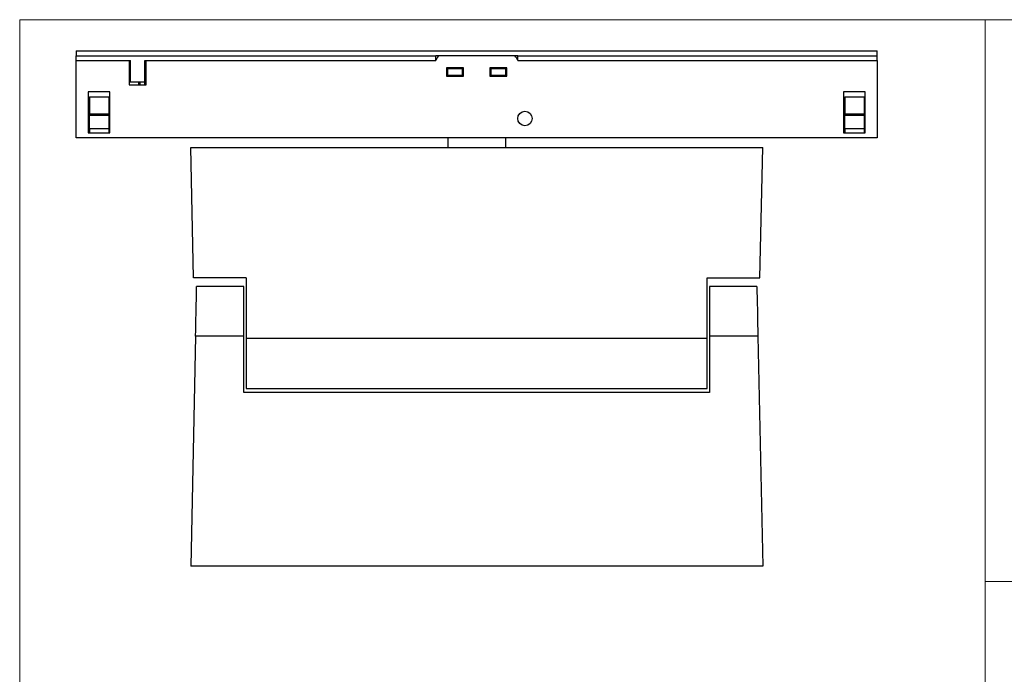
# Model space of a CAD drawing. Units: millimetres. Extents: x 10 to 410, y 10 to 287.
# Drawn here: x 10 to 214, y 151 to 287 of the extents above; entities that cross this region are included whole.
import ezdxf

# ---------------------------------------------------------------- set-up
doc = ezdxf.new("R2010")
doc.units = ezdxf.units.MM

msp = doc.modelspace()

# ---------------------------------------------------------------- linework, layer by layer
at = {"color": 7, "linetype": 'Continuous', "lineweight": 18}
for p, q in [((10, 287), (410, 287)), ((10, 287), (10, 10)), ((210, 287), (210, 10)), ((210, 170.5), (410, 170.5))]:
    msp.add_line(p, q, dxfattribs=at)
at = {"color": 7, "linetype": 'Continuous', "lineweight": 25}
for p, q in [((21.69, 280.51), (187.69, 280.51)), ((21.69, 280.51), (21.69, 279.51)), ((21.69, 278.51), (21.69, 279.51)), ((21.69, 279.51), (96.19, 279.51)), ((96.19, 278.51), (96.19, 279.51)), ((97, 279.51), (96.19, 279.51)), ((112.38, 279.51), (97, 279.51)), ((113.19, 279.51), (112.38, 279.51)), ((113.19, 279.51), (187.69, 279.51)), ((113.19, 278.51), (113.19, 279.51)), ((187.69, 279.51), (187.69, 280.51)), ((187.69, 278.51), (187.69, 279.51)), ((21.69, 278.51), (32.94, 278.51)), ((21.69, 262.51), (21.69, 278.51)), ((21.69, 278.51), (32.69, 278.51)), ((32.69, 278.51), (32.69, 273.51)), ((32.94, 274.01), (32.94, 278.51)), ((35.94, 278.51), (96.19, 278.51)), ((35.94, 274.01), (35.94, 278.51)), ((36.19, 278.51), (96.19, 278.51)), ((36.19, 273.51), (36.19, 278.51)), ((96.56, 279.24), (96.19, 278.51)), ((113.19, 278.51), (112.83, 279.24)), ((113.19, 278.51), (187.69, 278.51)), ((187.69, 278.51), (187.69, 262.51)), ((101.94, 277.01), (98.44, 277.01)), ((98.44, 277.01), (98.44, 275.31)), ((98.64, 276.81), (98.64, 275.51)), ((101.74, 276.81), (98.64, 276.81)), ((98.64, 275.51), (101.74, 275.51)), ((101.74, 275.51), (101.74, 276.81)), ((101.94, 275.31), (101.94, 277.01)), ((110.94, 277.01), (107.44, 277.01)), ((107.44, 277.01), (107.44, 275.31)), ((107.64, 276.81), (107.64, 275.51)), ((110.74, 276.81), (107.64, 276.81)), ((107.64, 275.51), (110.74, 275.51)), ((110.74, 275.51), (110.74, 276.81)), ((110.94, 275.31), (110.94, 277.01)), ((32.94, 274.01), (32.69, 274.01)), ((32.69, 273.51), (36.19, 273.51)), ((35.94, 274.01), (32.94, 274.01)), ((34.69, 273.51), (34.69, 274.01)), ((34.94, 273.51), (34.94, 274.01)), ((36.19, 274.01), (35.94, 274.01)), ((35.94, 273.51), (35.94, 274.01)), ((98.44, 275.31), (101.94, 275.31)), ((107.44, 275.31), (110.94, 275.31)), ((28.69, 272.01), (24.19, 272.01)), ((24.19, 272.01), (24.19, 263.51)), ((28.69, 263.51), (28.69, 272.01)), ((180.69, 272.01), (180.69, 263.51)), ((185.19, 272.01), (180.69, 272.01)), ((185.19, 263.51), (185.19, 272.01)), ((24.44, 271.01), (28.44, 271.01)), ((24.44, 271.01), (24.44, 267.51)), ((28.44, 271.01), (28.44, 267.51)), ((180.94, 271.01), (184.94, 271.01)), ((180.94, 271.01), (180.94, 267.51)), ((184.94, 271.01), (184.94, 267.51)), ((24.44, 267.51), (28.44, 267.51)), ((24.44, 267.51), (24.44, 267.18)), ((28.44, 267.51), (28.44, 267.18)), ((180.94, 267.51), (184.94, 267.51)), ((180.94, 267.51), (180.94, 267.18)), ((184.94, 267.51), (184.94, 267.18)), ((24.44, 267.18), (28.44, 267.18)), ((24.44, 264.36), (24.44, 267.18)), ((28.44, 267.18), (28.44, 264.36)), ((180.94, 267.18), (184.94, 267.18)), ((180.94, 264.36), (180.94, 267.18)), ((184.94, 267.18), (184.94, 264.36)), ((24.19, 263.51), (24.44, 263.51)), ((24.44, 264.36), (24.44, 263.51)), ((28.44, 264.36), (24.44, 264.36)), ((24.44, 263.51), (28.44, 263.51)), ((28.44, 264.36), (28.44, 263.51)), ((28.44, 263.51), (28.69, 263.51)), ((180.69, 263.51), (180.94, 263.51)), ((184.94, 264.36), (180.94, 264.36)), ((180.94, 264.36), (180.94, 263.51)), ((180.94, 263.51), (184.94, 263.51)), ((184.94, 264.36), (184.94, 263.51)), ((184.94, 263.51), (185.19, 263.51)), ((187.69, 262.51), (21.69, 262.51)), ((98.69, 262.51), (98.69, 260.51)), ((110.69, 260.51), (110.69, 262.51)), ((46.01, 233.51), (45.44, 260.51)), ((45.44, 260.51), (163.94, 260.51)), ((163.38, 233.51), (163.94, 260.51)), ((56.94, 233.51), (46.01, 233.51)), ((56.94, 233.51), (56.94, 220.96)), ((152.44, 233.51), (163.38, 233.51)), ((152.44, 220.96), (152.44, 233.51)), ((56.44, 231.69), (46.66, 231.69)), ((56.44, 221.41), (56.44, 231.69)), ((162.73, 231.69), (152.94, 231.69)), ((152.94, 231.69), (152.94, 221.41)), ((46.44, 221.41), (45.44, 173.69)), ((56.44, 221.41), (46.44, 221.41)), ((56.44, 209.69), (56.44, 221.41)), ((56.94, 220.96), (152.44, 220.96)), ((56.94, 220.96), (56.94, 210.51)), ((152.44, 210.51), (152.44, 220.96)), ((152.94, 221.41), (152.94, 209.69)), ((162.94, 221.41), (152.94, 221.41)), ((162.94, 221.41), (163.94, 173.69)), ((56.94, 210.51), (152.44, 210.51)), ((152.94, 209.69), (56.44, 209.69)), ((163.94, 173.69), (45.44, 173.69))]:
    msp.add_line(p, q, dxfattribs=at)
at = {"color": 7, "linetype": 'Continuous', "lineweight": 25, "flags": 128}
for points in [[(46.44, 221.41), (46.47, 222.61), (46.49, 223.79), (46.52, 224.94), (46.54, 226.04), (46.56, 227.07), (46.58, 228.03), (46.6, 228.9), (46.62, 229.66), (46.63, 230.32), (46.64, 230.85), (46.65, 231.26), (46.65, 231.53), (46.66, 231.67), (46.66, 231.69)], [(162.73, 231.69), (162.73, 231.67), (162.73, 231.53), (162.74, 231.26), (162.75, 230.85), (162.76, 230.32), (162.77, 229.66), (162.79, 228.9), (162.81, 228.03), (162.83, 227.07), (162.85, 226.04), (162.87, 224.94), (162.89, 223.79), (162.92, 222.61), (162.94, 221.41)]]:
    msp.add_lwpolyline(points, dxfattribs=at)
at = {"color": 7, "linetype": 'Continuous', "lineweight": 25}
msp.add_circle((114.69, 266.51), 1.5, dxfattribs=at)
for centre, start, end in [((97, 279.01), 90, 153.4349), ((112.38, 279.01), 26.5651, 90)]:
    msp.add_arc(centre, 0.5, start, end, dxfattribs=at)

doc.saveas('drawing.dxf')
